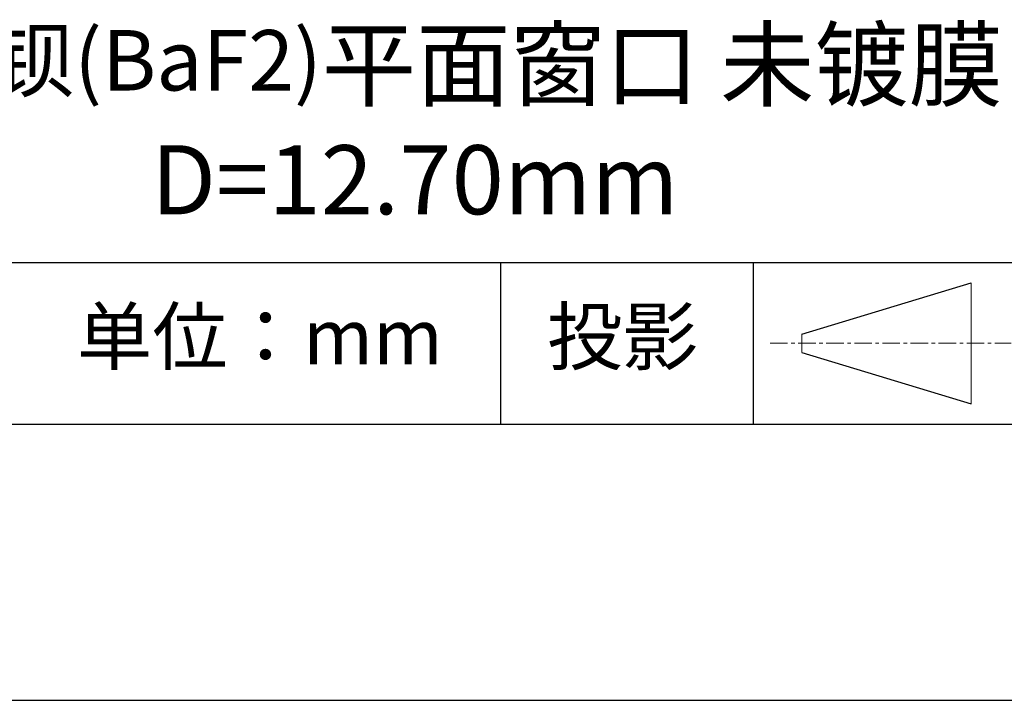
# Model space of a CAD drawing. Units: millimetres. Extents: x 0 to 297, y -2 to 208.
# Drawn here: x 243 to 278, y -2 to 23 of the extents above; entities that cross this region are included whole.
import ezdxf

# ---------------------------------------------------------------- set-up
doc = ezdxf.new("R2010")
doc.units = ezdxf.units.MM
doc.linetypes.add('CENTER', pattern=[10.16, 6.35, -1.27, 1.27, -1.27])
for name, color, linetype in [('1轮廓实线层', 7, 'Continuous'), ('6文字层', 3, 'Continuous'), ('细实线层', 7, 'Continuous')]:
    doc.layers.add(name, color=color, linetype=linetype)
doc.layers.add('3中心线层', color=1, linetype='CENTER', lineweight=9)
doc.layers.add('粗实线层', color=7, linetype='Continuous', lineweight=25)

# ---------------------------------------------------------------- blocks, each defined once
blk = doc.blocks.new('*X6')
at = {"layer": '粗实线层'}
blk.add_line((-138.5, -95), (138.5, -95), dxfattribs=at)
at = {"layer": '细实线层'}
blk.add_line((-148.5, -105), (148.5, -105), dxfattribs=at)

msp = doc.modelspace()

# ---------------------------------------------------------------- linework, layer by layer
at = {"layer": '1轮廓实线层'}
msp.add_line((146.597, 8.194), (286.597, 8.194), dxfattribs=at)
at = {"layer": '3中心线层', "color": 7}
for p, q in [((277.302, 8.927), (277.302, 13.302)), ((271.177, 10.786), (271.177, 11.443))]:
    msp.add_line(p, q, dxfattribs=at)
at = {"layer": '3中心线层', "color": 7, "ltscale": 0.1}
msp.add_line((270.027, 11.115), (278.751, 11.115), dxfattribs=at)
at = {"layer": '粗实线层'}
msp.add_line((211.597, 14.035), (286.597, 14.035), dxfattribs=at)
at = {"layer": '细实线层'}
for p, q in [((260.28, 14.035), (260.28, 8.194)), ((269.414, 14.035), (269.414, 8.194)), ((271.177, 11.443), (277.302, 13.302)), ((271.177, 10.786), (277.302, 8.927))]:
    msp.add_line(p, q, dxfattribs=at)

# ---------------------------------------------------------------- block references
at = {"layer": '粗实线层'}
msp.add_blockref('*X6', (148.097, 103.194), dxfattribs=at)

# ---------------------------------------------------------------- texts
at = {"layer": '6文字层', "attachment_point": 5}
for s, insert, char_height, width in [('{\\fMicrosoft YaHei|b0|i0|c134|p34;\\H0.875x;氟化钡\\fTimes New Roman|b0|i0|c0|p18;(BaF2)\\fMicrosoft YaHei|b0|i0|c134|p34;\\H1.1429x;平面窗口 未镀膜^J\\fMicrosoft YaHei|b0|i0|c0|p34;D=\\fMicrosoft YaHei|b0|i0|c134|p34;12.70\\fMicrosoft YaHei|b0|i0|c0|p34;mm }', (257.176, 19.117), 2.5, 58.87635), ('{\\fSimSun|b0|i0|c134|p2;单位：mm} ', (251.57, 11.359), 2, 17.84856), ('{\\fSimSun|b0|i0|c134|p2;\\H0.91429x;投影} ', (264.686, 11.359), 2.1875, 17.84856)]:
    msp.add_mtext(s, dxfattribs=dict(at, insert=insert, char_height=char_height, width=width))

doc.saveas('drawing.dxf')
